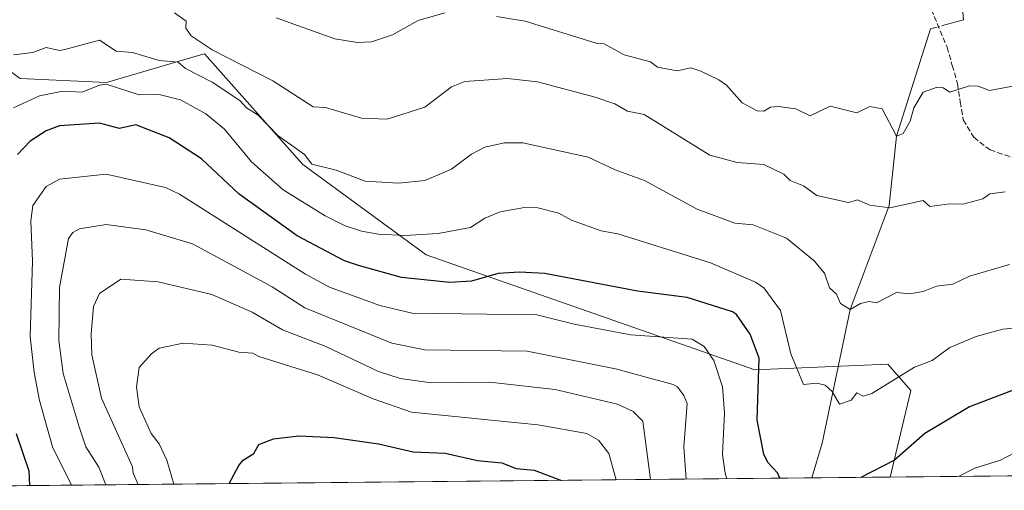
# Model space of a CAD drawing. Units: metres. Extents: x 566471 to 569907, y 4733379 to 4735726.
# Drawn here: x 566633 to 566930, y 4733379 to 4733520 of the extents above; entities that cross this region are included whole.
import ezdxf

# ---------------------------------------------------------------- set-up
doc = ezdxf.new("R2010")
doc.units = ezdxf.units.M
doc.header["$MEASUREMENT"] = 0
doc.linetypes.add('DGN Style 3', pattern=[2.307223458686699, 1.648016756204785, -0.6592067024819142])
doc.linetypes.add('DGN Style 4', pattern=[2.6384748266838614, 1.318413404963828, -0.6592067024819142, 0.001648016756204785, -0.6592067024819142])
for name, color, linetype, lineweight in [('Arbolado forestal CxS', 92, 'Continuous', 0), ('Comarca CxS', 21, 'Continuous', 0), ('Comunidad Autónoma CxS', 142, 'Continuous', 0), ('Corriente natural lineal', 142, 'Continuous', 13), ('Corriente natural lineal oculto', 9, 'DGN Style 4', 13), ('Curva de nivel maestra', 30, 'Continuous', 30), ('Curva de nivel normal', 30, 'Continuous', 0), ('Espacio natural protegido CxS', 121, 'Continuous', 0), ('Municipio CxS', 4, 'Continuous', 0), ('Provincia CxS', 1, 'Continuous', 0), ('Senda', 7, 'DGN Style 3', 0)]:
    doc.layers.add(name, color=color, linetype=linetype, lineweight=lineweight)

msp = doc.modelspace()

# ---------------------------------------------------------------- linework, layer by layer
at = {"layer": 'Arbolado forestal CxS', "color": 92, "linetype": 'Continuous', "lineweight": 0, "extrusion": (-0.04125639933189253, -0.0004071110378434279, 0.999148509369238), "elevation": -24714.63456684002, "flags": 128}
msp.add_lwpolyline([(-4727558.449197086, 613337.279705083), (-4727558.449197086, 613075.9535769079)], dxfattribs=at)
at = {"layer": 'Arbolado forestal CxS', "color": 92, "linetype": 'Continuous', "lineweight": 0, "extrusion": (-0.04856986078026584, -0.000479095282810752, 0.998819672959787), "elevation": -29202.68764458659, "flags": 128}
msp.add_lwpolyline([(-4727560.770191106, 612837.1072440221), (-4727560.770191106, 612487.3785569253)], dxfattribs=at)
at = {"layer": 'Arbolado forestal CxS', "color": 92, "linetype": 'Continuous', "lineweight": 0, "extrusion": (-0.09750030832129929, -0.0009609105602613033, 0.9952350307983269), "elevation": -59222.73793623344, "flags": 128}
msp.add_lwpolyline([(-4727566.035478272, 610650.3714027889), (-4727566.035478272, 610626.7274975957)], dxfattribs=at)
at = {"layer": 'Arbolado forestal CxS', "color": 92, "linetype": 'Continuous', "lineweight": 0}
for points in [[(567156.3707999997, 4733385.215700001, 611.7293999999965), (566895.2799000005, 4733382.638900001, 600.9475999999995), (566901.4996999997, 4733408.728700001, 596.0215000000027), (566894.5749000004, 4733416.596899999, 593.6766999999963), (566854.5235000001, 4733414.907299999, 601.2069999999949), (566755.6262999997, 4733449.5065, 596.8732000000019), (566718.5401, 4733476.692299999, 591.354800000001), (566688.8717, 4733510.054500001, 586.476800000004), (566686.4463000001, 4733509.342300001, 587.4667000000045), (566659.3743000003, 4733501.393100001, 594.5498999999982), (566633.4130999995, 4733502.6283, 592.0100999999995), (566602.7144999999, 4733524.6415, 576.1263999999937), (566618.1054999996, 4733559.185500001, 574.3825999999972), (566616.0137, 4733582.674500001, 567.8787000000011), (566609.6536999998, 4733596.6875, 558.619000000006), (566639.0466999998, 4733654.746099999, 557.6971999999951), (566668.4423000002, 4733702.6589, 557.1496999999945), (566703.4271, 4733738.762499999, 567.6542999999947)], [(566609.6536999998, 4733596.6875, 558.619000000006), (566616.0137, 4733582.674500001, 567.8787000000011), (566618.1054999996, 4733559.185500001, 574.3825999999972), (566602.7144999999, 4733524.6415, 576.1263999999937), (566633.4130999995, 4733502.6283, 592.0100999999995), (566659.3743000003, 4733501.393100001, 594.5498999999982), (566686.4463000001, 4733509.342300001, 587.4667000000045), (566688.8717, 4733510.054500001, 586.476800000004), (566718.5401, 4733476.692299999, 591.354800000001), (566755.6262999997, 4733449.5065, 596.8732000000019), (566854.5235000001, 4733414.907299999, 601.2069999999949), (566894.5749000004, 4733416.596899999, 593.6766999999963), (566901.4996999997, 4733408.728700001, 596.0215000000027), (566895.2801999999, 4733382.640100001, 600.9472999999998)], [(566609.6536999998, 4733596.6875, 558.619000000006), (566616.0137, 4733582.674500001, 567.8787000000011), (566618.1054999996, 4733559.185500001, 574.3825999999972), (566602.7144999999, 4733524.6415, 576.1263999999937), (566633.4130999995, 4733502.6283, 592.0100999999995), (566659.3743000003, 4733501.393100001, 594.5498999999982), (566686.4463000001, 4733509.342300001, 587.4667000000045), (566688.8717, 4733510.054500001, 586.476800000004), (566718.5401, 4733476.692299999, 591.354800000001), (566755.6262999997, 4733449.5065, 596.8732000000019), (566854.5235000001, 4733414.907299999, 601.2069999999949), (566894.5749000004, 4733416.596899999, 593.6766999999963), (566901.4996999997, 4733408.728700001, 596.0215000000027), (566895.2801999999, 4733382.640100001, 600.9472999999998)]]:
    msp.add_polyline3d(points, dxfattribs=at)
msp.add_polyline3d([(566609.6536999998, 4733596.6875, 558.619000000006), (566616.0137, 4733582.674500001, 567.8787000000011), (566618.1054999996, 4733559.185500001, 574.3825999999972), (566602.7144999999, 4733524.6415, 576.1263999999937), (566633.4130999995, 4733502.6283, 592.0100999999995), (566659.3743000003, 4733501.393100001, 594.5498999999982), (566686.4463000001, 4733509.342300001, 587.4667000000045), (566688.8717, 4733510.054500001, 586.476800000004), (566718.5401, 4733476.692299999, 591.354800000001), (566755.6262999997, 4733449.5065, 596.8732000000019), (566854.5235000001, 4733414.907299999, 601.2069999999949), (566894.5749000004, 4733416.596899999, 593.6766999999963), (566901.4996999997, 4733408.728700001, 596.0215000000027), (566895.2799000005, 4733382.638900001, 600.9475999999995), (566492.8600000005, 4733378.67, 583.4342999999935), (566490.1495000003, 4733659.9814, 560.5372999999963), (566504.6847000001, 4733661.0679, 567.7767000000022), (566507.5204999996, 4733660.085100001, 568.3861999999936), (566513.8306999998, 4733657.898700001, 568.1633000000002), (566528.4155000001, 4733644.0233, 567.4309000000068), (566536.1653000005, 4733630.9935, 567.3625999999931), (566539.8721000003, 4733606.280300001, 562.0518000000011), (566557.6705, 4733584.1841, 560.587400000004), (566571.6224999996, 4733586.8411, 560.1738000000041)], close=True, dxfattribs=at)
at = {"layer": 'Comarca CxS', "color": 21, "linetype": 'Continuous', "lineweight": 0, "flags": 128}
msp.add_lwpolyline([(569902.8200005295, 4733412.309982628), (566492.8600005042, 4733378.669982625), (566490.1778499802, 4733657.038460892), (566479.4196000006, 4734773.589699999), (566470.9352277538, 4735654.144670292), (566470.570000505, 4735692.049982602), (566521.2759908123, 4735692.550377026), (567181.8616609814, 4735699.069397429), (569164.6569796987, 4735718.636705236), (569165.7267870789, 4735718.647285098), (569791.4643000005, 4735724.822500001), (569879.3800005292, 4735725.689982601), (569883.3904000003, 4735329.888900001), (569883.6855000001, 4735300.767), (569885.3635034978, 4735135.155939689), (569889.2778999996, 4734748.831300001), (569889.8091438924, 4734696.399382254)], close=True, dxfattribs=at)
at = {"layer": 'Comunidad Autónoma CxS', "color": 142, "linetype": 'Continuous', "lineweight": 0, "flags": 128}
msp.add_lwpolyline([(569902.8200005295, 4733412.309982628), (566492.8600005042, 4733378.669982625), (566490.1778499802, 4733657.038460892), (566479.4196000006, 4734773.589699999), (566470.9352277538, 4735654.144670292), (566470.570000505, 4735692.049982602), (566521.2759908123, 4735692.550377026), (567181.8616609814, 4735699.069397429), (569164.6569796987, 4735718.636705236), (569165.7267870789, 4735718.647285098), (569791.4643000005, 4735724.822500001), (569879.3800005292, 4735725.689982601), (569883.3904000003, 4735329.888900001), (569883.6855000001, 4735300.767), (569885.3635034978, 4735135.155939689), (569889.2778999996, 4734748.831300001), (569889.8091438924, 4734696.399382254)], close=True, dxfattribs=at)
at = {"layer": 'Corriente natural lineal', "color": 142, "linetype": 'Continuous', "lineweight": 13, "extrusion": (0.08754189883809949, 0.1677886661089809, 0.9819283983433765), "elevation": 844420.7733632928, "flags": 128}
msp.add_lwpolyline([(1686921.605601347, -4378070.580816593), (1686921.605601347, -4378070.583458562)], dxfattribs=at)
at = {"layer": 'Corriente natural lineal', "color": 142, "linetype": 'Continuous', "lineweight": 13, "extrusion": (-0.02685853091333716, 0.1235492186362076, 0.991974903861766), "elevation": 570174.1932938735, "flags": 128}
msp.add_lwpolyline([(-1559444.595797183, -4468700.806768293), (-1559444.595797183, -4468700.809141056)], dxfattribs=at)
at = {"layer": 'Corriente natural lineal', "color": 142, "linetype": 'Continuous', "lineweight": 13}
for points in [[(566911.5093, 4733518.673000001, 577.2590999999958), (566917.3403000003, 4733520.271600001, 576.9118000000017), (566916.1496000001, 4733534.5592, 574.1811000000016), (566910.1964999996, 4733545.671700001, 572.5706999999966), (566904.7725000001, 4733558.659499999, 570.4689000000071), (566904.0586000001, 4733561.5153, 570.0124000000069)], [(566871.7500999998, 4733382.4101, 598.6416000000027), (566874.8300999999, 4733392.8201, 597.0583999999944), (566883.2300000004, 4733433.060000001, 590.3554000000004), (566895.0500999996, 4733464.360099999, 585.1101000000053), (566897.2300000004, 4733485.300000001, 580.4609999999957), (566907.4501, 4733517.5601, 577.3864999999934), (566908.2160999998, 4733517.770099999, 577.358699999997)]]:
    msp.add_polyline3d(points, dxfattribs=at)
at = {"layer": 'Corriente natural lineal oculto', "color": 9, "linetype": 'DGN Style 4', "lineweight": 13, "extrusion": (0.02811768327260973, 0.007709053889309219, 0.9995748928297035), "elevation": 53008.20250132048, "flags": 128}
msp.add_lwpolyline([(4415151.548604815, -1797554.63672104), (4415151.548604815, -1797558.052905288)], dxfattribs=at)
at = {"layer": 'Curva de nivel maestra', "color": 30, "linetype": 'Continuous', "lineweight": 30, "flags": 128}
for points, elevation in [([(566862.0710000005, 4733382.3126), (566861.3899999997, 4733383.940099999), (566858.4900000002, 4733387.040100001), (566857.2400000002, 4733389.520099999), (566855.2699999996, 4733399.780099999), (566855.8700000001, 4733418.4101), (566853.1500000004, 4733425.690099999), (566849.0899999999, 4733431.630100001), (566847.8499999996, 4733432.390100001), (566834.1900000004, 4733436.7301), (566819.25, 4733438.630100001), (566791.3799999999, 4733443.9101), (566783.7699999996, 4733444.300100001), (566777.3499999996, 4733443.880100001), (566769.2599999999, 4733441.5801), (566762.7199999997, 4733441.2401), (566748.2199999997, 4733442.7401), (566735.2599999999, 4733446.290100001), (566731.0800000001, 4733447.770099999), (566716.79, 4733455.290100001), (566699.3300000001, 4733467.8301), (566687.9699999997, 4733478.470100001), (566678.2300000004, 4733484.7301), (566668.2300000004, 4733488.720100001), (566663.2800000003, 4733487.5701), (566657.2800000003, 4733489.190099999), (566645.2800000003, 4733488.420100001), (566641.2800000003, 4733486.8301), (566636.4100000003, 4733483.770099999), (566632.6200000001, 4733479.770099999)], 600), ([(566935.2199999997, 4733409.9101), (566919.2199999997, 4733403.8101), (566905.7000000002, 4733395.790100001), (566896.5700000003, 4733387.790100001), (566886.4523999998, 4733382.553099999)], 600), ([(566632.1900000004, 4733395.790100001), (566636.0599999996, 4733384.5701), (566636.2341, 4733380.084600001)], 600), ([(566696.2887000004, 4733380.677100001), (566699.2699999996, 4733386.170100001), (566700.54, 4733387.790100001), (566703.8099999996, 4733389.790100001), (566705.2699999996, 4733392.5001), (566709.6799999997, 4733394.200099999), (566717.2699999996, 4733395.050100001), (566727.9900000002, 4733394.520099999), (566741.2599999999, 4733392.700099999), (566751.7699999996, 4733390.300100001), (566761.3499999996, 4733389.880100001), (566771.1399999997, 4733387.6801), (566778.4299999997, 4733386.970100001), (566782.7000000002, 4733385.2401), (566788.1799999997, 4733384.720100001), (566796.3326000003, 4733381.664000001)], 625), ([(566862.0711000003, 4733382.3123), (566862.0710000005, 4733382.3126)], 600), ([(566636.2341, 4733380.084600001), (566636.2341, 4733380.0844)], 600)]:
    msp.add_lwpolyline(points, dxfattribs=dict(at, elevation=elevation))
at = {"layer": 'Curva de nivel normal', "color": 30, "linetype": 'Continuous', "lineweight": 0, "flags": 128}
for points, elevation in [([(566679.9100000003, 4733522.4001), (566683.4000000004, 4733519.890100001), (566683.3099999996, 4733517.7601), (566684.9299999997, 4733515.420100001), (566691.2699999996, 4733511.280099999), (566709.4600000001, 4733501.950099999), (566721.5800000001, 4733494.090100001), (566725.3700000001, 4733493.880100001), (566736.2000000002, 4733490.710100001), (566743.8700000001, 4733490.380100001), (566755.2599999999, 4733493.950099999), (566763.2599999999, 4733500.1601), (566767.2599999999, 4733501.710100001), (566780.0899999999, 4733502.600099999), (566789.1600000003, 4733501.670100001), (566806.5300000003, 4733497.040100001), (566812.4699999997, 4733494.9901), (566816.2599999999, 4733492.780099999), (566821.2400000002, 4733491.770099999), (566841.0599999996, 4733479.590100001), (566849.2400000002, 4733477.3301), (566857.2400000002, 4733476.700099999), (566863.2800000003, 4733473.8101), (566865.2400000002, 4733471.940099999), (566869.2300000004, 4733470.290100001), (566873.2300000004, 4733467.360099999), (566882.7599999999, 4733465.300100001), (566885.5199999996, 4733466.0601), (566889.2300000004, 4733464.4901), (566895.2000000002, 4733463.7401), (566905.2300000004, 4733465.890100001), (566907.2300000004, 4733464.110099999), (566913.2300000004, 4733464.940099999), (566917.2300000004, 4733464.770099999), (566923.2199999997, 4733466.4101), (566925.3499999996, 4733467.9001), (566929.9600000001, 4733468.5101)], 584.9999999999999), ([(566710.4400000004, 4733520.9301), (566728.0999999996, 4733514.600099999), (566735, 4733513.5001), (566739.1900000004, 4733513.690099999), (566745.4900000002, 4733515.7601), (566753.2599999999, 4733520.050100001), (566761.2599999999, 4733522.4001)], 580), ([(566776.7999999998, 4733521.3101), (566785.4199999999, 4733519.9301), (566806.79, 4733513.300100001), (566809.25, 4733513.040100001), (566815.25, 4733509.7301), (566823.1500000004, 4733507.670100001), (566825.2400000002, 4733506.050100001), (566831.2400000002, 4733504.960100001), (566835.3399999999, 4733505.860099999), (566838.2800000003, 4733504.800100001), (566843.75, 4733502.270099999), (566846.0499999998, 4733500.5701), (566850.7300000004, 4733495.2601), (566855.2400000002, 4733492.9301), (566857.2400000002, 4733492.8201), (566859.2400000002, 4733493.970100001), (566861.6299999999, 4733494.1601), (566866.9400000004, 4733493.470100001), (566871.2300000004, 4733491.350099999), (566877.2300000004, 4733494.3201), (566885.2300000004, 4733492.3301), (566889.2300000004, 4733494.210100001), (566892.9400000004, 4733493.4801), (566897.2300000004, 4733485.300100001), (566899.2300000004, 4733486.030099999), (566901.3700000001, 4733489.770099999), (566902.4500000002, 4733493.770099999), (566905.2300000004, 4733498.4901), (566909.4600000001, 4733499.9901), (566911.29, 4733499.8201), (566913.2300000004, 4733498.520099999), (566919.2199999997, 4733500.380100001), (566921.7800000003, 4733500.3201), (566925.2199999997, 4733499.040100001), (566933.2199999997, 4733500.5601)], 580), ([(566931.2199999997, 4733446.670100001), (566919.2199999997, 4733443.120100001), (566914.1600000003, 4733440.710100001), (566909.2300000004, 4733440.1601), (566905.2300000004, 4733438.5101), (566901.2300000004, 4733437.780099999), (566897.2300000004, 4733438.1801), (566891.2300000004, 4733435.120100001), (566888.9600000001, 4733435.5101), (566886.3899999997, 4733434.940099999), (566883.2300000004, 4733433.0601), (566880.3099999996, 4733434.860099999), (566879.1900000004, 4733437.7401), (566877.04, 4733439.590100001), (566875.5099999999, 4733444.0601), (566872.4699999997, 4733447.770099999), (566864.0700000003, 4733454.600099999), (566854.0800000001, 4733458.610099999), (566848.5599999996, 4733459.090100001), (566837.2400000002, 4733463.3301), (566821.3799999999, 4733471.9101), (566812.5700000003, 4733475.090100001), (566804.4199999999, 4733478.940099999), (566784.7400000002, 4733483.2601), (566779.25, 4733483.270099999), (566773.25, 4733481.9801), (566769.2599999999, 4733479.850099999), (566763.2599999999, 4733475.340100001), (566755.2599999999, 4733471.950099999), (566747.2599999999, 4733471.1601), (566737.2400000002, 4733471.7501), (566728.5099999999, 4733475.020099999), (566721.2599999999, 4733476.870100001), (566719.0099999999, 4733479.770099999), (566711, 4733485.5001), (566705.0800000001, 4733491.5801), (566701.5899999999, 4733493.770099999), (566699.5199999996, 4733496.020099999), (566691.2699999996, 4733501.5701), (566683.1500000004, 4733505.640100001), (566681.0199999996, 4733507.5101), (566675.2699999996, 4733508.020099999), (566667.2800000003, 4733510.5001), (566662.3700000001, 4733510.850099999), (566657.2800000003, 4733514.130100001), (566646.8600000005, 4733511.340100001), (566645.2800000003, 4733511.100099999), (566641.2800000003, 4733511.9301), (566637.2800000003, 4733510.4301), (566631.3899999997, 4733509.7601)], 590), ([(566946.1699999999, 4733428.7301), (566929.2199999997, 4733427.220100001), (566921.2199999997, 4733424.9301), (566913.2300000004, 4733421.630100001), (566907.9800000004, 4733417.780099999), (566902.6699999999, 4733415.780099999), (566889.79, 4733407.780099999), (566887.2300000004, 4733407.040100001), (566885.2300000004, 4733408.0101), (566883.5899999999, 4733405.780099999), (566880.0300000003, 4733404.5801), (566877.8499999996, 4733408.4001), (566875.7400000002, 4733410.290100001), (566873.2300000004, 4733410.950099999), (566869.2300000004, 4733410.5101), (566865.3700000001, 4733419.780099999), (566862.2999999998, 4733432.840100001), (566857.2400000002, 4733439.640100001), (566854.7599999999, 4733441.300100001), (566841.2400000002, 4733447.1601), (566813.3099999996, 4733455.8301), (566808.29, 4733456.8101), (566799.4199999999, 4733459.940099999), (566795.6200000001, 4733462.140100001), (566789.25, 4733463.720100001), (566785.25, 4733463.800100001), (566777.9400000004, 4733462.460100001), (566773.25, 4733460.550100001), (566769, 4733457.770099999), (566759.2599999999, 4733455.9801), (566749.2599999999, 4733455.380100001), (566741.2599999999, 4733455.770099999), (566736.2000000002, 4733456.710100001), (566731.2599999999, 4733458.270099999), (566725.2599999999, 4733461.2501), (566712.6399999997, 4733469.140100001), (566703.0499999998, 4733477.550100001), (566694.9000000004, 4733487.4001), (566689.2699999996, 4733491.960100001), (566681.7000000002, 4733496.200099999), (566675.2699999996, 4733497.780099999), (566669.2000000002, 4733497.6801), (566659.2800000003, 4733500.870100001), (566657.2800000003, 4733500.6601), (566652.0499999998, 4733498.530099999), (566646.3099999996, 4733498.790100001), (566639.2800000003, 4733497.4101), (566631.4600000001, 4733493.770099999)], 595), ([(566846.1196999997, 4733382.154899999), (566845.6399999997, 4733383.790100001), (566844.8499999996, 4733389.4001), (566845.4000000004, 4733401.940099999), (566844.8700000001, 4733409.780099999), (566842.2000000002, 4733417.780099999), (566839.3700000001, 4733421.9101), (566835.6699999999, 4733424.210100001), (566817.25, 4733425.5101), (566800.1699999999, 4733428.700099999), (566788.9699999997, 4733431.5001), (566751.4299999997, 4733431.950099999), (566741.7300000004, 4733434.2501), (566726.5499999998, 4733439.780099999), (566719.2699999996, 4733443.710100001), (566681.3399999999, 4733467.840100001), (566677.1500000004, 4733469.770099999), (566659.2800000003, 4733473.800100001), (566645.2800000003, 4733472.290100001), (566641.2800000003, 4733470.140100001), (566637.2800000003, 4733464.350099999), (566636.6600000003, 4733459.770099999), (566637.1299999999, 4733447.620100001), (566636.4299999997, 4733424.9301), (566637.6799999997, 4733414.1801), (566639.2100000001, 4733405.710100001), (566643.1799999997, 4733391.790100001), (566648.9221999999, 4733380.209600001)], 605), ([(566833.8794999998, 4733382.034299999), (566833.1600000003, 4733391.790100001), (566834.2199999997, 4733404.7601), (566833.2400000002, 4733407.200099999), (566831.2599999999, 4733409.800100001), (566829.9400000004, 4733410.4801), (566812.6600000003, 4733415.190099999), (566786.0599999996, 4733420.590100001), (566755.2599999999, 4733420.950099999), (566745.2599999999, 4733422.960100001), (566719.1100000005, 4733433.620100001), (566709.2699999996, 4733439.870100001), (566685.2699999996, 4733452.870100001), (566671.2699999996, 4733457.050100001), (566659.2800000003, 4733458.690099999), (566651.2800000003, 4733457.4101), (566649.2800000003, 4733456.3201), (566647.9900000002, 4733454.4801), (566645.2599999999, 4733439.7601), (566645.0999999996, 4733423.780099999), (566646.3300000001, 4733413.780099999), (566651.1399999997, 4733397.790100001), (566653.2100000001, 4733391.790100001), (566657.1200000001, 4733385.630100001), (566659.2175000003, 4733380.311100001)], 610), ([(566823.1571000004, 4733381.928500001), (566820.9000000004, 4733399.440099999), (566817.9100000003, 4733402.440099999), (566813.25, 4733404.630100001), (566794.4500000002, 4733408.9801), (566774.6699999999, 4733411.200099999), (566757.2599999999, 4733411.020099999), (566747.8399999999, 4733412.360099999), (566741.2599999999, 4733414.450099999), (566725.4600000001, 4733421.9801), (566712.4400000004, 4733426.950099999), (566703.2699999996, 4733432.290100001), (566691.1200000001, 4733437.630100001), (566674.9600000001, 4733441.470100001), (566663.7300000004, 4733442.2301), (566657.2800000003, 4733437.880100001), (566655.5300000003, 4733434.030099999), (566654.7999999998, 4733425.780099999), (566654.9500000002, 4733419.450099999), (566657.9400000004, 4733406.440099999), (566667.2599999999, 4733385.770099999), (566667.4800000004, 4733383.790100001), (566668.9138000002, 4733380.4068)], 615), ([(566812.8236999996, 4733381.8266), (566810.6600000003, 4733389.790100001), (566807.5300000003, 4733393.790100001), (566803.9800000004, 4733395.790100001), (566789.25, 4733398.340100001), (566751.2599999999, 4733402.220100001), (566739.6399999997, 4733406.1601), (566722.9000000004, 4733413.420100001), (566705.2699999996, 4733418.920100001), (566703.4800000004, 4733419.9901), (566699.2699999996, 4733420.2601), (566691.2699999996, 4733422.4001), (566682.4600000001, 4733422.970100001), (566675.2699999996, 4733421.440099999), (566672.9699999997, 4733419.780099999), (566669.2800000003, 4733415.640100001), (566668.4199999999, 4733409.780099999), (566669.2199999997, 4733403.780099999), (566672.8499999996, 4733395.790100001), (566675.2699999996, 4733392.6501), (566677.5700000003, 4733387.790100001), (566679.6485000001, 4733380.512700001)], 620), ([(566935.2199999997, 4733391.290100001), (566928.5, 4733387.790100001), (566920.7699999996, 4733385.340100001), (566915.8772, 4733382.8431)], 605)]:
    msp.add_lwpolyline(points, dxfattribs=dict(at, elevation=elevation))
at = {"layer": 'Espacio natural protegido CxS', "color": 121, "linetype": 'Continuous', "lineweight": 0, "flags": 128}
msp.add_lwpolyline([(569902.8200005295, 4733412.309982628), (566492.8600005042, 4733378.669982625), (566490.1778499802, 4733657.038460892), (566479.4196000006, 4734773.589699999)], dxfattribs=at)
at = {"layer": 'Municipio CxS', "color": 4, "linetype": 'Continuous', "lineweight": 0, "flags": 128}
msp.add_lwpolyline([(569902.8200005295, 4733412.309982628), (566492.8600005042, 4733378.669982625), (566490.1778499802, 4733657.038460892), (566479.4196000006, 4734773.589699999), (566470.9352277538, 4735654.144670292), (566471.4730000005, 4735654.083000001), (566474.431, 4735653.982000001), (566475.4049999998, 4735653.948999999), (566478.199000001, 4735653.853), (566480.3299999998, 4735653.779999999), (566499.4990000001, 4735653.120999999), (566503.7339999996, 4735660.791), (566503.9549999996, 4735661.191000001), (566506.8269999993, 4735666.391000002), (566507.5220000006, 4735667.649), (566513.458, 4735678.396000001), (566521.2759908123, 4735692.550377026), (567181.8616609814, 4735699.069397429), (569164.6569796987, 4735718.636705236)], dxfattribs=at)
at = {"layer": 'Provincia CxS', "color": 1, "linetype": 'Continuous', "lineweight": 0, "flags": 128}
msp.add_lwpolyline([(569902.8200005295, 4733412.309982628), (566492.8600005042, 4733378.669982625), (566490.1778499802, 4733657.038460892), (566479.4196000006, 4734773.589699999), (566470.9352277538, 4735654.144670292), (566470.570000505, 4735692.049982602), (566521.2759908123, 4735692.550377026), (567181.8616609814, 4735699.069397429), (569164.6569796987, 4735718.636705236), (569165.7267870789, 4735718.647285098), (569791.4643000005, 4735724.822500001), (569879.3800005292, 4735725.689982601), (569883.3904000003, 4735329.888900001), (569883.6855000001, 4735300.767), (569885.3635034978, 4735135.155939689), (569889.2778999996, 4734748.831300001), (569889.8091438924, 4734696.399382254)], close=True, dxfattribs=at)
at = {"layer": 'Senda', "color": 7, "linetype": 'DGN Style 3', "lineweight": 0}
msp.add_polyline3d([(566898.1799, 4733563.5452, 571.2955999999976), (566901.6300999997, 4733557.620100001, 572.792300000001), (566902.3400999998, 4733546.155099999, 574.6613000000071), (566903.2001, 4733540.6601, 575.7017000000051), (566904.0551000005, 4733535.1601, 576.9667000000045), (566907.6951000001, 4733523.4101, 578.275999999998), (566912.4451000001, 4733512.040100001, 586.1494999999995), (566914.0050999997, 4733506.585100001, 585.7263999999996), (566915.5701000001, 4733501.130100001, 586.921199999997), (566916.4301000005, 4733495.630100001, 588.7546000000002), (566917.2851, 4733490.1351, 590.823900000003), (566920.5201000003, 4733484.920100001, 592.3050999999978), (566925.3701, 4733481.130100001, 593.0270000000019), (566942.2500999998, 4733475.440099999, 596.0899000000063)], dxfattribs=at)

doc.saveas('drawing.dxf')
